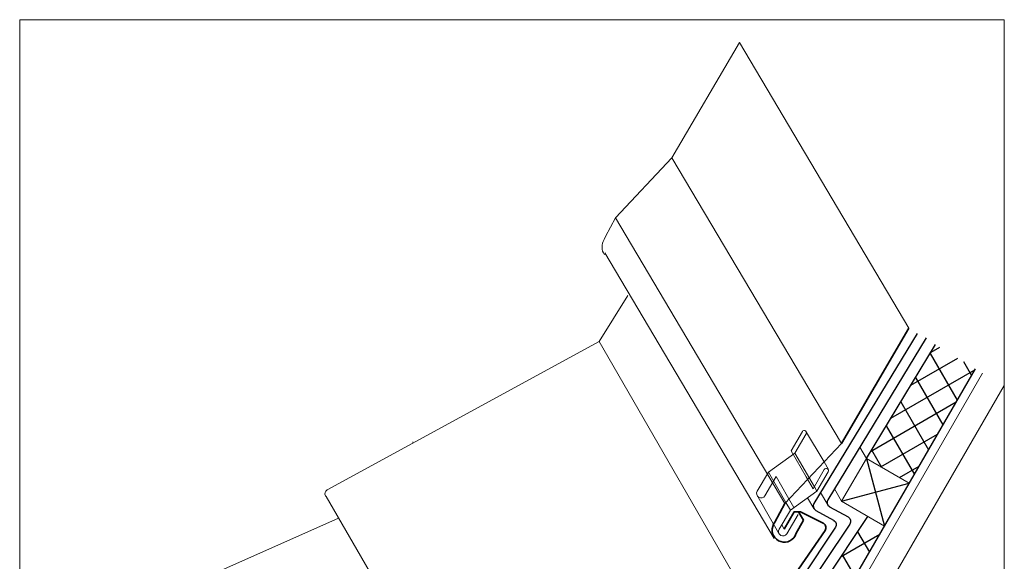
# Model space of a CAD drawing. Units: inches. Extents: x 429 to 792, y 105 to 502.
# Drawn here: x 429 to 792, y 302 to 502 of the extents above; entities that cross this region are included whole.
import ezdxf

# ---------------------------------------------------------------- set-up
doc = ezdxf.new("R2010")
doc.units = ezdxf.units.IN
doc.header["$MEASUREMENT"] = 0
for name, color, linetype in [('AXON-COPPER', 7, 'Continuous'), ('AXON-OTHER', 7, 'Continuous'), ('BASE-COPPER', 7, 'Continuous'), ('BASE-OTHER', 7, 'Continuous')]:
    doc.layers.add(name, color=color, linetype=linetype)

# ---------------------------------------------------------------- blocks, each defined once
blk = doc.blocks.new('block 3')
at = {"layer": 'AXON-COPPER', "color": 20, "lineweight": 18}
blk.add_lwpolyline([(756.82, 388.17), (694.35, 493.53)], dxfattribs=at)
blk = doc.blocks.new('block 4')
at = {"layer": 'AXON-COPPER', "color": 20, "lineweight": 18}
blk.add_lwpolyline([(669.48, 451.01), (694.35, 493.53)], dxfattribs=at)
blk = doc.blocks.new('block 5')
at = {"layer": 'AXON-COPPER', "color": 20, "lineweight": 18}
blk.add_lwpolyline([(648.62, 428.86), (669.48, 451.01)], dxfattribs=at)
blk = doc.blocks.new('block 6')
at = {"layer": 'AXON-COPPER', "color": 20, "lineweight": 18}
blk.add_lwpolyline([(711.09, 323.5), (648.62, 428.86)], dxfattribs=at)
blk = doc.blocks.new('block 7')
at = {"layer": 'AXON-COPPER', "color": 20, "lineweight": 18}
blk.add_lwpolyline([(731.95, 345.64), (669.48, 451.01)], dxfattribs=at)
blk = doc.blocks.new('block 8')
at = {"layer": 'AXON-COPPER', "color": 20, "lineweight": 18}
blk.add_lwpolyline([(441.22, 271.24), (546.54, 318.09)], dxfattribs=at)
blk = doc.blocks.new('block 9')
at = {"layer": 'AXON-COPPER', "color": 20, "lineweight": 18}
blk.add_lwpolyline([(642.6, 383.3), (702.54, 279.47)], dxfattribs=at)
blk = doc.blocks.new('block 10')
at = {"layer": 'AXON-COPPER', "color": 20, "lineweight": 18}
blk.add_open_spline([(713.4, 342.94), (713.4, 342.94), (717.54, 350.04), (717.54, 350.04), (717.77, 350.43), (718.28, 350.56), (718.67, 350.34), (719.06, 350.11), (719.19, 349.6), (718.96, 349.21), (718.96, 349.21), (714.81, 342.11), (714.81, 342.11), (714.81, 342.11), (705.03, 335.14), (705.03, 335.14), (705.03, 335.14), (700.88, 328.04), (700.88, 328.04), (700.42, 327.26), (700.68, 326.25), (701.47, 325.8), (702.25, 325.34), (703.26, 325.6), (703.72, 326.39), (703.72, 326.39), (707.86, 333.48), (707.86, 333.48)], degree=3, knots=[0, 0, 0, 0, 1, 1, 1, 2, 2, 2, 3, 3, 3, 4, 4, 4, 5, 5, 5, 6, 6, 6, 7, 7, 7, 8, 8, 8, 9, 9, 9, 9], dxfattribs=at)
blk = doc.blocks.new('block 11')
at = {"layer": 'AXON-COPPER', "color": 20, "lineweight": 18}
blk.add_lwpolyline([(718.93, 333.36), (721.49, 328.92)], dxfattribs=at)
blk = doc.blocks.new('block 12')
at = {"layer": 'AXON-COPPER', "color": 20, "lineweight": 18}
blk.add_open_spline([(721.49, 328.92), (721.49, 328.92), (725.64, 336.02), (725.64, 336.02), (725.87, 336.41), (726.37, 336.54), (726.77, 336.31), (727.16, 336.08), (727.29, 335.58), (727.06, 335.19), (727.06, 335.19), (722.91, 328.09), (722.91, 328.09), (722.91, 328.09), (713.12, 321.12), (713.12, 321.12), (713.12, 321.12), (708.97, 314.02), (708.97, 314.02), (708.52, 313.24), (708.78, 312.23), (709.56, 311.77), (710.35, 311.31), (711.36, 311.58), (711.81, 312.36), (711.81, 312.36), (715.96, 319.46), (715.96, 319.46)], degree=3, knots=[0, 0, 0, 0, 1, 1, 1, 2, 2, 2, 3, 3, 3, 4, 4, 4, 5, 5, 5, 6, 6, 6, 7, 7, 7, 8, 8, 8, 9, 9, 9, 9], dxfattribs=at)
blk = doc.blocks.new('block 13')
at = {"layer": 'AXON-COPPER', "color": 20, "lineweight": 18}
blk.add_lwpolyline([(706.35, 317), (708.81, 312.74)], dxfattribs=at)
blk = doc.blocks.new('block 14')
at = {"layer": 'AXON-COPPER', "color": 20, "lineweight": 18}
blk.add_lwpolyline([(712.11, 326.13), (714.46, 322.07)], dxfattribs=at)
blk = doc.blocks.new('block 15')
at = {"layer": 'AXON-COPPER', "color": 20, "lineweight": 18}
blk.add_lwpolyline([(718.93, 333.36), (713.4, 342.94)], dxfattribs=at)
blk = doc.blocks.new('block 16')
at = {"layer": 'AXON-COPPER', "color": 20, "lineweight": 18}
blk.add_lwpolyline([(707.86, 333.48), (712.11, 326.13)], dxfattribs=at)
blk = doc.blocks.new('block 17')
at = {"layer": 'AXON-COPPER', "color": 20, "lineweight": 18}
blk.add_lwpolyline([(706.35, 317), (700.72, 326.75)], dxfattribs=at)
blk = doc.blocks.new('block 18')
at = {"layer": 'AXON-COPPER', "color": 20, "lineweight": 18}
blk.add_lwpolyline([(707.2, 310.63), (644.73, 415.99)], dxfattribs=at)
blk = doc.blocks.new('block 19')
at = {"layer": 'AXON-COPPER', "color": 20, "lineweight": 18}
blk.add_open_spline([(644.5, 420.89), (643.4, 419.18), (643.42, 416.99), (644.55, 415.3)], degree=3, dxfattribs=at)
blk = doc.blocks.new('block 20')
at = {"layer": 'AXON-COPPER', "color": 20, "lineweight": 18}
blk.add_lwpolyline([(644.5, 420.89), (644.99, 422.02)], dxfattribs=at)
blk = doc.blocks.new('block 21')
at = {"layer": 'AXON-COPPER', "color": 20, "lineweight": 18}
blk.add_lwpolyline([(644.99, 422.02), (648.62, 428.86)], dxfattribs=at)
blk = doc.blocks.new('block 22')
at = {"layer": 'AXON-COPPER', "color": 20, "lineweight": 18}
blk.add_lwpolyline([(642.6, 383.3), (653.24, 400.25)], dxfattribs=at)
blk = doc.blocks.new('block 23')
at = {"layer": 'AXON-COPPER', "color": 20, "lineweight": 18}
blk.add_lwpolyline([(718.75, 350.28), (725.59, 338.89)], dxfattribs=at)
blk = doc.blocks.new('block 24')
at = {"layer": 'AXON-COPPER', "color": 20, "lineweight": 18}
blk.add_lwpolyline([(725.59, 338.89), (727.2, 336.07)], dxfattribs=at)
blk = doc.blocks.new('block 25')
at = {"layer": 'AXON-COPPER', "color": 20, "lineweight": 18}
blk.add_lwpolyline([(714.81, 342.11), (721.97, 329.73)], dxfattribs=at)
blk = doc.blocks.new('block 26')
at = {"layer": 'AXON-COPPER', "color": 20, "lineweight": 18}
blk.add_lwpolyline([(721.97, 329.73), (722.91, 328.09)], dxfattribs=at)
blk = doc.blocks.new('block 27')
at = {"layer": 'AXON-COPPER', "color": 20, "lineweight": 18}
blk.add_lwpolyline([(711.5, 323.93), (705.03, 335.14)], dxfattribs=at)
blk = doc.blocks.new('block 28')
at = {"layer": 'AXON-COPPER', "color": 20, "lineweight": 18}
blk.add_lwpolyline([(711.5, 323.93), (713.12, 321.12)], dxfattribs=at)
blk = doc.blocks.new('block 29')
at = {"layer": 'AXON-COPPER', "color": 20, "lineweight": 18}
blk.add_lwpolyline([(709.94, 315.68), (710.9, 314.03)], dxfattribs=at)
blk = doc.blocks.new('block 30')
at = {"layer": 'AXON-COPPER', "color": 20, "lineweight": 18}
blk.add_open_spline([(573.8, 346.15), (573.86, 346.17), (573.93, 346.2), (573.99, 346.24)], degree=3, dxfattribs=at)
blk = doc.blocks.new('block 31')
at = {"layer": 'AXON-COPPER', "color": 20, "lineweight": 18}
blk.add_open_spline([(542.36, 328.57), (541.57, 328.12), (541.3, 327.12), (541.75, 326.33), (541.8, 326.23), (541.87, 326.14), (541.94, 326.06)], degree=3, knots=[0, 0, 0, 0, 1, 1, 1, 2, 2, 2, 2], dxfattribs=at)
blk = doc.blocks.new('block 32')
at = {"layer": 'AXON-COPPER', "color": 20, "lineweight": 18}
blk.add_lwpolyline([(541.94, 326.06), (602.22, 221.94)], dxfattribs=at)
blk = doc.blocks.new('block 33')
at = {"layer": 'AXON-COPPER', "color": 20, "lineweight": 18}
blk.add_lwpolyline([(542.36, 328.57), (642.6, 383.3)], dxfattribs=at)
blk = doc.blocks.new('block 52')
at = {"layer": 'BASE-OTHER', "color": 250, "lineweight": 25}
blk.add_lwpolyline([(753.37, 333.11), (760.58, 337.27)], dxfattribs=at)
blk = doc.blocks.new('block 53')
at = {"layer": 'BASE-OTHER', "color": 250, "lineweight": 25}
blk.add_lwpolyline([(757.57, 367.17), (774.9, 377.18)], dxfattribs=at)
blk = doc.blocks.new('block 54')
at = {"layer": 'BASE-OTHER', "color": 250, "lineweight": 25}
blk.add_lwpolyline([(750.17, 354.99), (781.13, 372.86)], dxfattribs=at)
blk = doc.blocks.new('block 55')
at = {"layer": 'BASE-OTHER', "color": 250, "lineweight": 25}
blk.add_lwpolyline([(742.64, 342.73), (774.28, 361)], dxfattribs=at)
blk = doc.blocks.new('block 56')
at = {"layer": 'BASE-OTHER', "color": 250, "lineweight": 25}
blk.add_lwpolyline([(746.52, 337.06), (767.43, 349.14)], dxfattribs=at)
blk = doc.blocks.new('block 57')
at = {"layer": 'BASE-OTHER', "color": 250, "lineweight": 25}
blk.add_lwpolyline([(731.91, 304.04), (746.13, 312.25)], dxfattribs=at)
blk = doc.blocks.new('block 59')
at = {"layer": 'BASE-OTHER', "color": 250, "lineweight": 25}
blk.add_lwpolyline([(776.93, 375.94), (779.92, 370.77)], dxfattribs=at)
blk = doc.blocks.new('block 60')
at = {"layer": 'BASE-OTHER', "color": 250, "lineweight": 25}
blk.add_lwpolyline([(764.69, 378.88), (774.65, 361.63)], dxfattribs=at)
blk = doc.blocks.new('block 61')
at = {"layer": 'BASE-OTHER', "color": 250, "lineweight": 25}
blk.add_lwpolyline([(759.28, 369.98), (769.37, 352.5)], dxfattribs=at)
blk = doc.blocks.new('block 62')
at = {"layer": 'BASE-OTHER', "color": 250, "lineweight": 25}
blk.add_lwpolyline([(753.87, 361.08), (764.1, 343.37)], dxfattribs=at)
blk = doc.blocks.new('block 63')
at = {"layer": 'BASE-OTHER', "color": 250, "lineweight": 25}
blk.add_lwpolyline([(748.46, 352.18), (758.83, 334.23)], dxfattribs=at)
blk = doc.blocks.new('block 64')
at = {"layer": 'BASE-OTHER', "color": 250, "lineweight": 25}
blk.add_lwpolyline([(743.01, 343.37), (746.72, 336.95)], dxfattribs=at)
blk = doc.blocks.new('block 65')
at = {"layer": 'BASE-OTHER', "color": 250, "lineweight": 25}
blk.add_lwpolyline([(737.91, 313.07), (742.26, 305.54)], dxfattribs=at)
blk = doc.blocks.new('block 66')
at = {"layer": 'BASE-OTHER', "color": 250, "lineweight": 25}
blk.add_lwpolyline([(732.27, 304.57), (736.99, 296.4)], dxfattribs=at)
blk = doc.blocks.new('block 84')
at = {"layer": 'BASE-OTHER', "color": 250, "lineweight": 25}
blk.add_lwpolyline([(741.16, 340.16), (747.84, 315.2)], dxfattribs=at)
blk = doc.blocks.new('block 85')
at = {"layer": 'BASE-OTHER', "color": 250, "lineweight": 25}
blk.add_lwpolyline([(732.02, 324.34), (756.98, 331.02)], dxfattribs=at)
blk = doc.blocks.new('block 86')
at = {"layer": 'BASE-OTHER', "color": 250, "lineweight": 9}
blk.add_lwpolyline([(747.84, 315.2), (756.98, 331.02), (741.16, 340.16), (732.02, 324.34), (747.84, 315.2)], dxfattribs=at)
blk = doc.blocks.new('block 89')
at = {"layer": 'BASE-OTHER', "color": 250, "lineweight": 25}
blk.add_lwpolyline([(741.16, 340.16), (766.69, 382.17)], dxfattribs=at)
blk = doc.blocks.new('block 90')
at = {"layer": 'BASE-OTHER', "color": 250, "lineweight": 25}
blk.add_lwpolyline([(764.98, 379.36), (768.23, 381.23)], dxfattribs=at)
blk = doc.blocks.new('block 92')
at = {"layer": 'BASE-OTHER', "color": 250, "lineweight": 25}
blk.add_lwpolyline([(710.71, 272.12), (741.69, 318.76)], dxfattribs=at)
blk = doc.blocks.new('block 93')
at = {"layer": 'BASE-OTHER', "color": 250, "lineweight": 25}
blk.add_open_spline([(763.21, 384.63), (763.21, 384.63), (726.91, 324.9), (726.91, 324.9), (726.39, 324.04), (726.66, 322.92), (727.53, 322.39), (727.55, 322.38), (727.57, 322.36), (727.59, 322.35), (727.59, 322.35), (734.44, 318.58), (734.44, 318.58), (734.49, 318.55), (734.54, 318.53), (734.58, 318.5), (735.42, 317.94), (735.64, 316.8), (735.08, 315.96), (735.08, 315.96), (707.14, 274.23), (707.14, 274.23), (707.14, 274.23), (635.01, 233.84), (635.01, 233.84), (635.01, 233.84), (620.06, 224.81), (620.06, 224.81), (619.19, 224.3), (618.89, 223.19), (619.39, 222.31), (619.39, 222.31), (623.26, 215.67), (623.26, 215.67), (623.29, 215.62), (623.32, 215.56), (623.35, 215.5), (623.76, 214.58), (623.34, 213.5), (622.42, 213.09), (622.42, 213.09), (509.32, 162.79), (509.32, 162.79), (509.32, 162.79), (501.84, 158.47), (501.84, 158.47)], degree=3, knots=[0, 0, 0, 0, 1, 1, 1, 2, 2, 2, 3, 3, 3, 4, 4, 4, 5, 5, 5, 6, 6, 6, 7, 7, 7, 8, 8, 8, 9, 9, 9, 10, 10, 10, 11, 11, 11, 12, 12, 12, 13, 13, 13, 14, 14, 14, 15, 15, 15, 15], dxfattribs=at)
blk = doc.blocks.new('block 96')
at = {"layer": 'BASE-OTHER', "color": 250, "lineweight": 13}
blk.add_lwpolyline([(501.84, 129.46), (715.36, 252.73), (784.01, 371.64)], dxfattribs=at)
blk = doc.blocks.new('block 97')
at = {"layer": 'BASE-OTHER', "color": 250, "lineweight": 25}
blk.add_lwpolyline([(501.84, 133.05), (713.09, 255.01), (781.36, 373.25)], dxfattribs=at)
blk = doc.blocks.new('block 98')
at = {"layer": 'BASE-OTHER', "color": 250, "lineweight": 25}
blk.add_open_spline([(759.93, 386.27), (759.93, 386.27), (721.81, 323.54), (721.81, 323.54), (721.29, 322.68), (721.56, 321.55), (722.42, 321.03), (722.45, 321.02), (722.47, 321), (722.49, 320.99), (722.49, 320.99), (729.07, 317.37), (729.07, 317.37), (729.12, 317.34), (729.16, 317.32), (729.2, 317.29), (730.04, 316.73), (730.27, 315.6), (729.72, 314.76), (729.72, 314.76), (704.67, 277.05), (704.67, 277.05), (704.67, 277.05), (633.86, 236.72), (633.86, 236.72), (633.86, 236.72), (615.49, 225.59), (615.49, 225.59), (614.61, 225.08), (614.31, 223.97), (614.82, 223.09), (614.82, 223.09), (618.07, 217.36), (618.07, 217.36), (618.1, 217.3), (618.13, 217.25), (618.15, 217.19), (618.56, 216.27), (618.15, 215.19), (617.23, 214.78), (617.23, 214.78), (507.66, 166.05), (507.66, 166.05), (507.66, 166.05), (501.84, 162.69), (501.84, 162.69)], degree=3, knots=[0, 0, 0, 0, 1, 1, 1, 2, 2, 2, 3, 3, 3, 4, 4, 4, 5, 5, 5, 6, 6, 6, 7, 7, 7, 8, 8, 8, 9, 9, 9, 10, 10, 10, 11, 11, 11, 12, 12, 12, 13, 13, 13, 14, 14, 14, 15, 15, 15, 15], dxfattribs=at)
blk = doc.blocks.new('block 99')
at = {"layer": 'BASE-OTHER', "color": 250, "lineweight": 13}
blk.add_lwpolyline([(501.84, 118.91), (722.05, 246.05), (791.92, 367.07)], dxfattribs=at)
blk = doc.blocks.new('block 111')
at = {"layer": 'AXON-OTHER', "color": 7, "lineweight": 18}
blk.add_lwpolyline([(719.49, 325.66), (721.8, 321.66)], dxfattribs=at)
blk = doc.blocks.new('block 112')
at = {"layer": 'AXON-OTHER', "color": 7, "lineweight": 18}
blk.add_lwpolyline([(724.27, 327.58), (726.9, 323.02)], dxfattribs=at)
blk = doc.blocks.new('block 113')
at = {"layer": 'AXON-OTHER', "color": 7, "lineweight": 18}
blk.add_lwpolyline([(729.37, 328.94), (732.02, 324.34)], dxfattribs=at)
blk = doc.blocks.new('block 114')
at = {"layer": 'AXON-OTHER', "color": 7, "lineweight": 18}
blk.add_lwpolyline([(738.73, 344.35), (741.16, 340.16)], dxfattribs=at)
blk = doc.blocks.new('block 118')
at = {"layer": 'BASE-COPPER', "color": 20, "lineweight": 35}
blk.add_lwpolyline([(717.93, 317.36), (716.14, 320.47)], dxfattribs=at)
blk = doc.blocks.new('block 119')
at = {"layer": 'BASE-COPPER', "color": 20, "lineweight": 35}
blk.add_open_spline([(717.93, 317.36), (717.93, 317.36), (715.19, 312.39), (715.19, 312.39), (715.01, 311.83), (714.72, 311.31), (714.35, 310.86), (712.75, 308.96), (709.91, 308.72), (708.01, 310.32), (706.11, 311.92), (705.86, 314.75), (707.46, 316.65), (707.46, 316.65), (711.09, 323.5), (711.09, 323.5), (711.09, 323.5), (731.95, 345.64), (731.95, 345.64), (731.95, 345.64), (756.82, 388.17), (756.82, 388.17)], degree=3, knots=[0, 0, 0, 0, 1, 1, 1, 2, 2, 2, 3, 3, 3, 4, 4, 4, 5, 5, 5, 6, 6, 6, 7, 7, 7, 7], dxfattribs=at)
blk = doc.blocks.new('block 120')
at = {"layer": 'BASE-COPPER', "color": 20, "lineweight": 35}
blk.add_open_spline([(609.11, 222.57), (609.11, 222.57), (605.46, 220.5), (605.46, 220.5), (604.77, 220.38), (604.06, 220.53), (603.48, 220.93), (602.26, 221.77), (601.95, 223.44), (602.79, 224.66), (602.79, 224.66), (633.86, 242.37), (633.86, 242.37), (633.86, 242.37), (702.54, 279.47), (702.54, 279.47), (702.54, 279.47), (725.91, 313.61), (725.91, 313.61), (726.48, 314.44), (726.27, 315.58), (725.44, 316.15), (725.37, 316.19), (725.3, 316.24), (725.23, 316.27), (725.23, 316.27), (716.91, 320.49), (716.91, 320.49), (716.91, 320.49), (714.47, 320.42), (714.47, 320.42), (714.47, 320.42), (710.9, 314.03), (710.9, 314.03)], degree=3, knots=[0, 0, 0, 0, 1, 1, 1, 2, 2, 2, 3, 3, 3, 4, 4, 4, 5, 5, 5, 6, 6, 6, 7, 7, 7, 8, 8, 8, 9, 9, 9, 10, 10, 10, 11, 11, 11, 11], dxfattribs=at)

msp = doc.modelspace()

# ---------------------------------------------------------------- linework, layer by layer
at = {"lineweight": 0}
msp.add_lwpolyline([(429, 105), (429, 502), (792, 502), (792, 105), (429, 105)], dxfattribs=at)

# ---------------------------------------------------------------- block references
at = {"layer": 'AXON-COPPER'}
for name in ['block 4', 'block 3', 'block 5', 'block 7', 'block 21', 'block 6', 'block 20', 'block 19', 'block 18', 'block 22', 'block 33', 'block 9', 'block 10', 'block 23', 'block 30', 'block 15', 'block 25', 'block 24', 'block 27', 'block 12', 'block 16', 'block 11', 'block 31', 'block 17', 'block 26', 'block 32', 'block 28', 'block 14', 'block 8', 'block 13', 'block 29']:
    msp.add_blockref(name, (0, 0), dxfattribs=at)
at = {"layer": 'AXON-OTHER'}
for name in ['block 114', 'block 112', 'block 113', 'block 111']:
    msp.add_blockref(name, (0, 0), dxfattribs=at)
at = {"layer": 'BASE-COPPER'}
for name in ['block 119', 'block 120', 'block 118']:
    msp.add_blockref(name, (0, 0), dxfattribs=at)
at = {"layer": 'BASE-OTHER'}
for name in ['block 98', 'block 93', 'block 89', 'block 90', 'block 60', 'block 53', 'block 59', 'block 97', 'block 96', 'block 54', 'block 99', 'block 61', 'block 55', 'block 62', 'block 63', 'block 56', 'block 64', 'block 86', 'block 84', 'block 52', 'block 85', 'block 92', 'block 57', 'block 65', 'block 66']:
    msp.add_blockref(name, (0, 0), dxfattribs=at)

doc.saveas('drawing.dxf')
